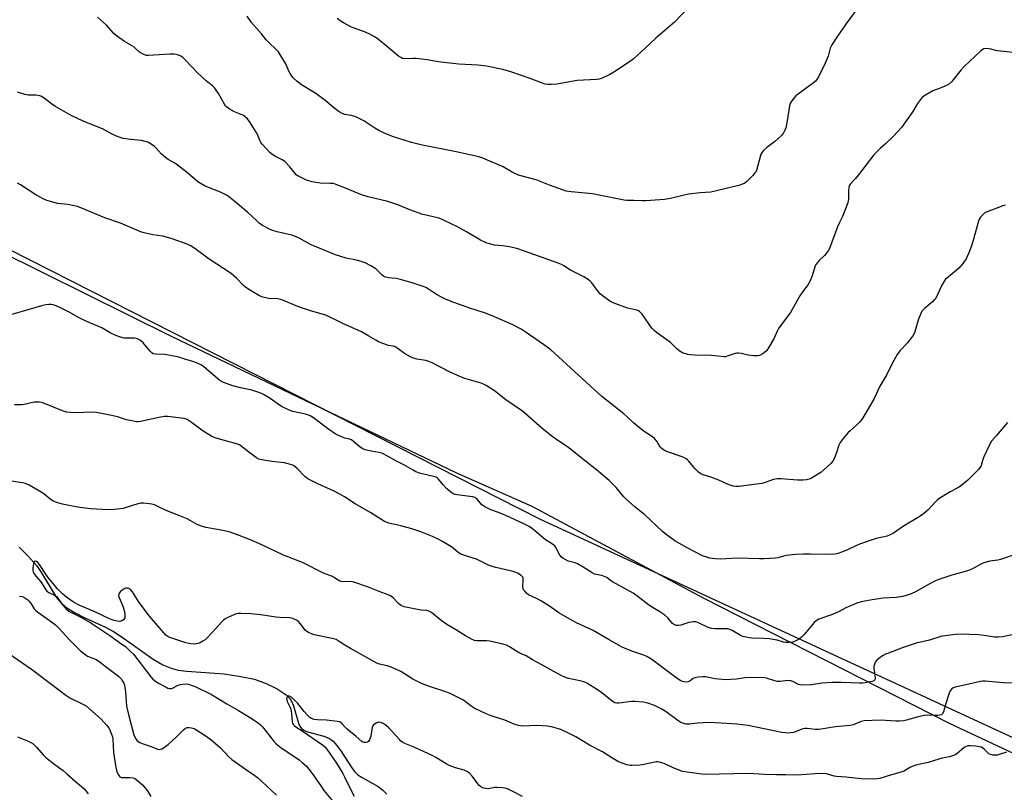
# Model space of a CAD drawing. Units: inches. Extents: x 1267766 to 1273766, y 541451 to 545452.
# Drawn here: x 1268240 to 1268676, y 543515 to 543857 of the extents above; entities that cross this region are included whole.
import ezdxf

# ---------------------------------------------------------------- set-up
doc = ezdxf.new("R2010")
doc.units = ezdxf.units.IN
doc.header["$MEASUREMENT"] = 0
for name, color, linetype in [('HYDRO-Single Line Stream', 4, 'Continuous'), ('NTRL-Pasture Land', 2, 'Continuous'), ('NTRL-Trees', 3, 'Continuous'), ('Undefined', 1, 'Continuous')]:
    doc.layers.add(name, color=color, linetype=linetype)

msp = doc.modelspace()

# ---------------------------------------------------------------- linework, layer by layer
at = {"layer": 'HYDRO-Single Line Stream'}
msp.add_lwpolyline([(1268239.32, 543623.26), (1268243.21, 543619.42), (1268247.09, 543614.87), (1268249.15, 543611.85), (1268254.77, 543602.46), (1268256.18, 543600.42), (1268257.57, 543598.74), (1268260.03, 543596.63), (1268263.81, 543594.29), (1268268.14, 543592.08), (1268277.6, 543587.68), (1268281.19, 543585.77), (1268284.96, 543583.3), (1268298.78, 543573.59), (1268303.07, 543571.07), (1268306.69, 543569.47), (1268309.73, 543568.72), (1268313.68, 543568.17), (1268330.23, 543567.03), (1268337.53, 543565.91), (1268343.6, 543564.62), (1268348.79, 543562.79), (1268353.71, 543560.35), (1268355.96, 543558.93), (1268357.65, 543557.65), (1268359.04, 543556.33), (1268359.9, 543555.22), (1268360.94, 543552.8), (1268363.11, 543545.2), (1268363.74, 543543.82), (1268364.47, 543542.77), (1268365.48, 543542.02), (1268367.13, 543541.29), (1268374.39, 543539.35), (1268376.88, 543538.36), (1268378.44, 543537.16), (1268380.19, 543535.22), (1268381.88, 543532.86), (1268386.73, 543525.31), (1268388.11, 543523.56), (1268389.49, 543522.22), (1268391.37, 543521), (1268398.47, 543517.1), (1268400.31, 543515.63), (1268402.3, 543513.74)], dxfattribs=at)
at = {"layer": 'NTRL-Pasture Land'}
msp.add_lwpolyline([(1268949.13, 543869.98), (1268775.41, 543486.99), (1268689.85, 543534.04), (1268470.08, 543635.62), (1268198.67, 543773.45), (1268154.53, 543796.07), (1268125.4, 543814.43), (1268096.64, 543849.24), (1267966.44, 544002.08)], dxfattribs=at)
at = {"layer": 'NTRL-Trees'}
msp.add_lwpolyline([(1268071.75, 543873.5), (1268092.37, 543855.63), (1268122.5, 543819.87), (1268154.13, 543792.44), (1268306.75, 543716.81), (1268433.12, 543656.12), (1268466.5, 543641.38), (1268542.51, 543600.68), (1268651.5, 543545.13), (1268710.75, 543517.38)], dxfattribs=at)
at = {"layer": 'Undefined'}
for points, elevation in [([(1268681.23, 543842.34), (1268673, 543843.2), (1268672.13, 543843.37), (1268670.18, 543843.92), (1268669.06, 543844.12), (1268667.67, 543844.25), (1268666.89, 543844.15), (1268666.18, 543843.76), (1268665.52, 543843.21), (1268658.12, 543836.2), (1268656.77, 543834.66), (1268652.73, 543829.62), (1268651.72, 543828.6), (1268650.71, 543828.01), (1268648.25, 543826.94), (1268646.86, 543826.41), (1268645.06, 543825.87), (1268644.28, 543825.53), (1268641, 543823.6), (1268640.28, 543823.11), (1268639.63, 543822.55), (1268638.91, 543821.68), (1268637.58, 543819.83), (1268635.39, 543816.29), (1268630.42, 543809.29), (1268626.88, 543805.46), (1268623.3, 543802.08), (1268621.08, 543800.12), (1268618.19, 543797.17), (1268611.42, 543788.29), (1268610.08, 543786.71), (1268607.64, 543784.17), (1268607.23, 543783.44), (1268607.01, 543782.62), (1268606.93, 543781.46), (1268606.91, 543777.6), (1268606.82, 543776.73), (1268606.59, 543775.88), (1268604.27, 543769.78), (1268602.79, 543766.77), (1268602.12, 543765.2), (1268598.48, 543755.58), (1268597.89, 543754.58), (1268597.01, 543753.42), (1268596.22, 543752.57), (1268593.86, 543750.36), (1268592.49, 543748.49), (1268591.97, 543747.46), (1268590.81, 543743.56), (1268590.15, 543741.69), (1268589.69, 543740.67), (1268589.06, 543739.71), (1268586.96, 543736.94), (1268585.38, 543734.6), (1268581.21, 543727.17), (1268577.15, 543721.78), (1268575.96, 543720.07), (1268575.53, 543719.29), (1268574.47, 543716.86), (1268573.81, 543715.57), (1268571.53, 543711.52), (1268570.68, 543710.36), (1268569.6, 543709.42), (1268568.19, 543708.42), (1268567.5, 543708.1), (1268566.54, 543707.95), (1268564.8, 543708.03), (1268562.47, 543708.28), (1268559.34, 543709.04), (1268558.24, 543709.18), (1268557.46, 543709.17), (1268556.67, 543709.04), (1268553.2, 543707.82), (1268552.39, 543707.63), (1268551.81, 543707.6), (1268546.24, 543708.11), (1268538.77, 543708.33), (1268536.82, 543708.46), (1268535.72, 543708.62), (1268533.33, 543709.42), (1268532.57, 543709.76), (1268531.86, 543710.19), (1268530.78, 543711.08), (1268528.81, 543713.21), (1268527.96, 543713.99), (1268521.85, 543718.35), (1268520.72, 543719.24), (1268519.78, 543720.35), (1268515.45, 543726.44), (1268514.89, 543727.13), (1268514.27, 543727.72), (1268513.85, 543727.96), (1268513.1, 543728.23), (1268510.35, 543728.81), (1268508.96, 543729.22), (1268502.64, 543731.59), (1268501.09, 543732.33), (1268498.26, 543734.29), (1268496.93, 543735.36), (1268495.98, 543736.5), (1268493.17, 543740.36), (1268492.39, 543741.17), (1268491.53, 543741.88), (1268489.56, 543743.05), (1268483.73, 543745.97), (1268480.8, 543747.93), (1268479.78, 543748.51), (1268478.17, 543749.15), (1268463.27, 543754.5), (1268459.87, 543755.55), (1268457.85, 543756.09), (1268456.72, 543756.31), (1268453.59, 543756.74), (1268450.08, 543757.1), (1268447.87, 543757.62), (1268446.25, 543758.12), (1268443.83, 543759.3), (1268437.63, 543763.05), (1268433.62, 543765.27), (1268427.42, 543768.22), (1268425.51, 543769.01), (1268423.42, 543769.57), (1268419.69, 543770.34), (1268418.29, 543770.74), (1268412.54, 543772.8), (1268407.12, 543774.97), (1268402.74, 543776.42), (1268394.08, 543778.53), (1268391.08, 543779.44), (1268389.22, 543780.13), (1268383.96, 543782.42), (1268379.4, 543784.17), (1268378.58, 543784.37), (1268377.17, 543784.5), (1268372.77, 543784.51), (1268369.25, 543785.12), (1268368.1, 543785.43), (1268366.73, 543785.92), (1268362.87, 543787.87), (1268362.16, 543788.34), (1268361.59, 543788.84), (1268359.28, 543791.84), (1268357.07, 543794.14), (1268355.88, 543794.96), (1268352.97, 543796.4), (1268351.74, 543797.13), (1268350.65, 543798.1), (1268347.05, 543801.81), (1268346.45, 543802.56), (1268346.09, 543803.17), (1268344.89, 543806.2), (1268344.35, 543807.24), (1268341.41, 543811.95), (1268340.36, 543813.31), (1268339.33, 543814.19), (1268338.43, 543814.79), (1268334.76, 543816.26), (1268332.43, 543817.6), (1268331.23, 543818.45), (1268330.84, 543818.86), (1268330.36, 543819.56), (1268327.67, 543824.36), (1268326.7, 543825.81), (1268325.99, 543826.71), (1268325.13, 543827.52), (1268322.15, 543830), (1268318.55, 543833.35), (1268312.87, 543839.23), (1268311.82, 543840.23), (1268310.91, 543840.83), (1268309.96, 543841.27), (1268308.9, 543841.63), (1268307.84, 543841.83), (1268306.16, 543841.81), (1268296.71, 543841.14), (1268295.56, 543841.22), (1268294.23, 543841.74), (1268292.73, 543842.66), (1268290.79, 543844.48), (1268290.11, 543845), (1268285.95, 543847.45), (1268282.39, 543849.91), (1268281.32, 543850.89), (1268277.97, 543854.58), (1268274, 543858.22)], 512), ([(1268676.39, 543774.77), (1268675.27, 543774.48), (1268668.35, 543771.89), (1268667.56, 543771.51), (1268666.85, 543771), (1268665.44, 543769.5), (1268664.99, 543768.76), (1268664.58, 543767.66), (1268662.11, 543758.74), (1268661.5, 543756.83), (1268660.32, 543753.63), (1268659.07, 543750.97), (1268657.73, 543749.14), (1268655.9, 543746.96), (1268654.66, 543745.87), (1268651.06, 543742.97), (1268649.99, 543741.97), (1268649.15, 543740.83), (1268648.12, 543739.1), (1268646.71, 543735.77), (1268645.74, 543733.94), (1268645.12, 543732.95), (1268644.14, 543731.91), (1268640.62, 543728.98), (1268639.48, 543727.81), (1268638.94, 543726.78), (1268637.99, 543724.27), (1268637.32, 543722.3), (1268636.31, 543718.66), (1268635.71, 543717.35), (1268633.06, 543713.82), (1268629.66, 543710.26), (1268628.5, 543708.68), (1268626.28, 543704.67), (1268623.85, 543699.76), (1268620.88, 543694.57), (1268618.28, 543689.06), (1268614.63, 543682.75), (1268612.77, 543679.76), (1268611.87, 543678.62), (1268610.66, 543677.36), (1268607.63, 543674.82), (1268606.81, 543674.04), (1268604.51, 543671.3), (1268603.25, 543669.65), (1268602.63, 543668.39), (1268601.6, 543665.13), (1268600.58, 543662.36), (1268600.02, 543661.36), (1268599.04, 543660.29), (1268596.05, 543657.45), (1268594.7, 543656.36), (1268590.5, 543653.85), (1268589.43, 543653.4), (1268588.28, 543653.08), (1268586.86, 543652.87), (1268584.36, 543652.85), (1268577.13, 543653.49), (1268575.38, 543653.52), (1268573.68, 543653.12), (1268569.94, 543651.8), (1268568.57, 543651.48), (1268558.35, 543650.15), (1268556.92, 543650.07), (1268555.79, 543650.23), (1268553.59, 543650.93), (1268551.4, 543652.07), (1268549.48, 543652.87), (1268545.86, 543654.23), (1268542.52, 543655.31), (1268541.46, 543655.77), (1268540.51, 543656.46), (1268538.97, 543657.88), (1268538.16, 543658.75), (1268536.19, 543661.28), (1268535.58, 543661.87), (1268534.92, 543662.34), (1268533.96, 543662.88), (1268533.14, 543663.21), (1268526.64, 543665.39), (1268525.62, 543665.89), (1268524.49, 543666.64), (1268523.5, 543667.57), (1268521.98, 543670.12), (1268520.96, 543671.34), (1268520.05, 543672.06), (1268516.38, 543674.5), (1268514.96, 543675.55), (1268511.56, 543678.37), (1268508.61, 543681.19), (1268507.3, 543682.34), (1268503.24, 543685.62), (1268497.64, 543689.96), (1268475.03, 543710.62), (1268471.78, 543713.11), (1268464.07, 543718.36), (1268461.82, 543719.8), (1268458.19, 543721.76), (1268449.96, 543725.35), (1268445.99, 543726.87), (1268439.14, 543729.17), (1268431.51, 543731.86), (1268428.32, 543733.15), (1268426.53, 543733.97), (1268424.56, 543735.03), (1268423.37, 543735.76), (1268420.75, 543737.61), (1268419.6, 543738.28), (1268418.82, 543738.62), (1268413.51, 543740.35), (1268407.78, 543742.01), (1268406.39, 543742.31), (1268402.98, 543742.66), (1268401.28, 543743.12), (1268400.76, 543743.36), (1268400.1, 543743.87), (1268398.22, 543745.87), (1268397.42, 543746.59), (1268395.13, 543747.99), (1268392.76, 543749.24), (1268391.39, 543749.71), (1268388.88, 543750.4), (1268384.22, 543751.36), (1268379.48, 543752.77), (1268368.71, 543757.28), (1268367.14, 543758.09), (1268363.38, 543760.25), (1268361.84, 543760.96), (1268360.18, 543761.48), (1268353.7, 543762.94), (1268351.73, 543763.53), (1268350.64, 543763.99), (1268347.25, 543765.86), (1268345.74, 543766.81), (1268344.9, 543767.55), (1268342.02, 543770.42), (1268340.7, 543771.62), (1268336.13, 543775.45), (1268332.67, 543778.24), (1268331.52, 543779.08), (1268330.4, 543779.71), (1268328.56, 543780.54), (1268321.71, 543783.29), (1268319.92, 543784.24), (1268318.45, 543785.15), (1268313.18, 543789.69), (1268309.5, 543792.59), (1268308.3, 543793.41), (1268305.31, 543795.07), (1268304.16, 543795.9), (1268302.46, 543797.41), (1268300.09, 543800.06), (1268299.25, 543800.89), (1268297.82, 543801.89), (1268296.29, 543802.74), (1268295.22, 543803.12), (1268293.54, 543803.48), (1268288.79, 543803.94), (1268285.45, 543804.44), (1268284.08, 543804.81), (1268282.44, 543805.46), (1268280.85, 543806.19), (1268276.22, 543808.62), (1268267.64, 543812.03), (1268262.3, 543814.62), (1268255.06, 543818.78), (1268253.64, 543819.77), (1268250.39, 543822.3), (1268249.66, 543822.78), (1268248.89, 543823.11), (1268247.81, 543823.39), (1268246.7, 543823.58), (1268243.24, 543823.59), (1268241.82, 543823.83), (1268238.51, 543824.98)], 510), ([(1268677.4, 543678.41), (1268672.51, 543672.76), (1268670.33, 543670.13), (1268669.44, 543668.63), (1268666.92, 543663.22), (1268666.49, 543662.11), (1268665.94, 543659.99), (1268665.66, 543659.25), (1268665.28, 543658.59), (1268664.54, 543657.7), (1268659.81, 543652.86), (1268656.63, 543650.29), (1268655.42, 543649.49), (1268652.02, 543647.74), (1268647.01, 543644.67), (1268646.33, 543644.14), (1268645.53, 543643.35), (1268642.14, 543639.62), (1268640.39, 543638.17), (1268638.27, 543636.69), (1268631.36, 543632.57), (1268626.88, 543629.46), (1268625.41, 543628.63), (1268624.14, 543628.09), (1268619.18, 543627.01), (1268611.83, 543624.46), (1268610.16, 543623.81), (1268606.22, 543621.93), (1268603.88, 543620.95), (1268602.29, 543620.37), (1268600.9, 543620.1), (1268598.61, 543619.92), (1268589.89, 543620.13), (1268586.9, 543620.1), (1268583.62, 543619.92), (1268579.37, 543619.51), (1268578.17, 543619.23), (1268575.65, 543618.47), (1268574.6, 543618.26), (1268569.53, 543618), (1268567.44, 543617.98), (1268557.59, 543618.28), (1268550.17, 543617.89), (1268547.79, 543618.06), (1268545.43, 543618.35), (1268544.06, 543618.7), (1268542.23, 543619.4), (1268535.43, 543622.94), (1268530.01, 543625.99), (1268526.06, 543628.81), (1268524.51, 543630.14), (1268516.7, 543637.55), (1268512.26, 543641.09), (1268508.44, 543644.44), (1268507.39, 543645.5), (1268503.97, 543649.6), (1268502.76, 543650.87), (1268500.85, 543652.68), (1268495.26, 543657.49), (1268490.39, 543661.26), (1268482.36, 543667.73), (1268478.1, 543670.42), (1268475.54, 543672.25), (1268471.02, 543676.01), (1268462.45, 543683.53), (1268454.99, 543688.49), (1268449.98, 543692.51), (1268446.37, 543694.84), (1268445.37, 543695.38), (1268444.04, 543695.89), (1268436.83, 543698), (1268434.92, 543698.7), (1268430.1, 543700.86), (1268422.36, 543704.93), (1268420.97, 543705.58), (1268419.65, 543705.93), (1268415.55, 543706.54), (1268414.71, 543706.77), (1268413.65, 543707.18), (1268410.58, 543708.69), (1268406.94, 543711.47), (1268405.98, 543712.06), (1268405.1, 543712.35), (1268402.97, 543712.65), (1268402.15, 543712.86), (1268398.67, 543714.26), (1268397.38, 543714.92), (1268394.36, 543716.81), (1268391.12, 543718.64), (1268382.72, 543722.35), (1268379.76, 543723.77), (1268377.04, 543725.22), (1268375.27, 543726), (1268373.67, 543726.54), (1268368.07, 543728.06), (1268364.97, 543729.1), (1268362.89, 543729.87), (1268356.52, 543732.55), (1268355.19, 543733.04), (1268354.06, 543733.26), (1268349.86, 543733.51), (1268347.37, 543734.07), (1268345.78, 543734.61), (1268341.79, 543737), (1268339.86, 543738.29), (1268338.82, 543739.25), (1268335.6, 543742.49), (1268333.22, 543744.51), (1268323.61, 543750.94), (1268317.78, 543755.22), (1268315.34, 543756.77), (1268313.85, 543757.51), (1268307.21, 543759.88), (1268304.66, 543760.64), (1268302.93, 543761.02), (1268298.63, 543761.61), (1268295.25, 543762.34), (1268293.59, 543762.78), (1268284.29, 543766.88), (1268277.25, 543769.26), (1268268.42, 543772.94), (1268265.11, 543774.23), (1268263.7, 543774.59), (1268260.83, 543775.11), (1268256.38, 543775.6), (1268253.79, 543776.27), (1268251.52, 543776.96), (1268249.89, 543777.7), (1268246.73, 543779.4), (1268239.84, 543783.83), (1268238.55, 543784.55)], 508), ([(1268681.28, 543620.09), (1268674.25, 543617.72), (1268673.1, 543617.45), (1268669.6, 543616.93), (1268666.9, 543616.26), (1268665.63, 543615.71), (1268661.9, 543613.64), (1268659.73, 543612.66), (1268652.77, 543610.72), (1268646.58, 543608.73), (1268645.23, 543608.14), (1268642.34, 543606.62), (1268636.64, 543603.33), (1268634.72, 543602.54), (1268632.47, 543601.73), (1268631.02, 543601.39), (1268628.06, 543600.91), (1268622.26, 543600.51), (1268617.42, 543599.89), (1268612.54, 543598.92), (1268610.57, 543598.36), (1268605.73, 543596.23), (1268602.8, 543594.69), (1268599.86, 543593.34), (1268598.47, 543592.83), (1268595.05, 543591.76), (1268593.74, 543591.2), (1268592.6, 543590.48), (1268591.76, 543589.79), (1268587.28, 543584.44), (1268586.11, 543583.25), (1268585.24, 543582.56), (1268583.52, 543581.59), (1268582.23, 543581.06), (1268580.59, 543580.85), (1268578.93, 543580.87), (1268578.1, 543581.05), (1268575.28, 543581.9), (1268571.82, 543582.62), (1268569.44, 543582.75), (1268564.12, 543582.82), (1268562.96, 543582.95), (1268561.54, 543583.23), (1268560.15, 543583.61), (1268559.36, 543583.94), (1268555.33, 543586.26), (1268554.27, 543586.75), (1268553.51, 543586.92), (1268552.66, 543587), (1268547.87, 543586.96), (1268546.42, 543587.11), (1268544.78, 543587.64), (1268540.79, 543589.56), (1268539.32, 543590.02), (1268538.2, 543590.06), (1268536.14, 543589.77), (1268532.58, 543588.64), (1268531.49, 543588.4), (1268530.67, 543588.45), (1268529.87, 543588.72), (1268529.38, 543589), (1268528.94, 543589.37), (1268526.83, 543591.85), (1268525.52, 543593.04), (1268523.32, 543594.58), (1268520.38, 543596.26), (1268518.24, 543597.6), (1268513.73, 543601.19), (1268511.47, 543602.77), (1268502.31, 543607.8), (1268501.37, 543608.42), (1268499.79, 543609.68), (1268499.12, 543610.08), (1268497.54, 543610.62), (1268495.07, 543611.05), (1268494.28, 543611.29), (1268493.24, 543611.84), (1268489.27, 543614.39), (1268486.8, 543615.83), (1268485.73, 543616.24), (1268483.47, 543616.77), (1268482.64, 543617.04), (1268481.59, 543617.53), (1268480.33, 543618.26), (1268479.67, 543618.78), (1268478.97, 543619.61), (1268477.18, 543623.02), (1268476.71, 543623.71), (1268476.35, 543624.08), (1268475.32, 543624.88), (1268473.29, 543626), (1268472.56, 543626.48), (1268466.79, 543631.37), (1268465.39, 543632.38), (1268463.35, 543633.43), (1268455, 543637.24), (1268452.58, 543638.26), (1268448.12, 543639.96), (1268445.77, 543641.1), (1268444.34, 543642.02), (1268442.3, 543644.44), (1268441.69, 543644.97), (1268441.23, 543645.22), (1268440.46, 543645.47), (1268439.1, 543645.72), (1268433.42, 543646.35), (1268432.63, 543646.54), (1268431.76, 543646.91), (1268430.44, 543647.79), (1268428.86, 543649.11), (1268427.3, 543650.78), (1268425.13, 543653.35), (1268424.54, 543653.9), (1268424.09, 543654.19), (1268423.02, 543654.57), (1268416.81, 543656.07), (1268415.17, 543656.59), (1268413.91, 543657.26), (1268409.89, 543659.75), (1268406.59, 543661.32), (1268402.95, 543663.4), (1268400.11, 543664.82), (1268398.72, 543665.19), (1268393.84, 543665.98), (1268392.73, 543666.3), (1268391.67, 543666.72), (1268390.46, 543667.51), (1268387.55, 543670.05), (1268386.59, 543670.72), (1268385.69, 543671.08), (1268383.71, 543671.58), (1268382.14, 543672.1), (1268380.54, 543672.83), (1268379.33, 543673.51), (1268376.03, 543675.81), (1268369.82, 543680.56), (1268368.36, 543681.47), (1268367.58, 543681.78), (1268366.22, 543682.16), (1268360.58, 543683.38), (1268358.72, 543684.03), (1268355.67, 543685.62), (1268350.18, 543689.39), (1268347.69, 543690.88), (1268346.38, 543691.48), (1268342.52, 543692.77), (1268337.5, 543693.84), (1268334.02, 543694.68), (1268331.9, 543695.39), (1268329.57, 543696.41), (1268328.33, 543697.06), (1268327.37, 543697.76), (1268321.03, 543703.26), (1268319.79, 543703.99), (1268317.97, 543704.88), (1268316.35, 543705.48), (1268312.73, 543706.5), (1268310.11, 543707.37), (1268308.67, 543707.75), (1268303.91, 543708.65), (1268299.83, 543708.76), (1268298.77, 543708.96), (1268298.1, 543709.33), (1268297.48, 543709.93), (1268295.03, 543712.97), (1268294.22, 543713.85), (1268293.05, 543714.77), (1268291.8, 543715.54), (1268291.26, 543715.75), (1268290.47, 543715.88), (1268287.07, 543715.81), (1268285.93, 543715.9), (1268284.21, 543716.34), (1268282.24, 543717.01), (1268279.6, 543718.29), (1268275.91, 543720.51), (1268270.62, 543722.65), (1268267.43, 543724.13), (1268265.59, 543725.04), (1268261.73, 543727.19), (1268257.57, 543729.32), (1268255.78, 543730.13), (1268254.45, 543730.57), (1268253.35, 543730.78), (1268252.53, 543730.79), (1268251.15, 543730.66), (1268249.2, 543730.26), (1268240.68, 543727.66), (1268235.47, 543726.26)], 506), ([(1268684.39, 543585.35), (1268675.17, 543583.47), (1268673.49, 543583.26), (1268671.58, 543583.34), (1268667.08, 543584), (1268664.51, 543584.28), (1268656.86, 543584.58), (1268654.19, 543584.43), (1268649.72, 543583.93), (1268648.28, 543583.68), (1268642.88, 543581.98), (1268636.88, 543580.57), (1268631.19, 543578.77), (1268624.64, 543576.26), (1268623.34, 543575.69), (1268622.06, 543574.98), (1268620.32, 543573.85), (1268619.43, 543573.1), (1268618.82, 543572.2), (1268618.38, 543571.2), (1268618.21, 543570.39), (1268618.22, 543569.51), (1268618.75, 543565.23), (1268618.7, 543564.76), (1268618.55, 543564.4), (1268618.11, 543563.95), (1268617.37, 543563.66), (1268614.25, 543563.04), (1268613.09, 543562.94), (1268611.64, 543562.93), (1268608.16, 543562.97), (1268603.87, 543563.13), (1268599.85, 543563.13), (1268595.09, 543562.89), (1268590.54, 543562.22), (1268586.43, 543562.02), (1268585.57, 543562.11), (1268584.81, 543562.35), (1268582.21, 543563.7), (1268581.39, 543564), (1268579.99, 543564.06), (1268576.5, 543563.67), (1268575.36, 543563.66), (1268574.23, 543563.91), (1268570.62, 543565.07), (1268569.23, 543565.36), (1268560.92, 543565.26), (1268557.27, 543564.67), (1268552.41, 543564.35), (1268547.86, 543564.84), (1268543.48, 543565.67), (1268542.3, 543565.77), (1268540.27, 543565.59), (1268538.88, 543565.27), (1268538.13, 543564.89), (1268536.74, 543563.88), (1268535.86, 543563.5), (1268535.01, 543563.4), (1268533.87, 543563.47), (1268533.33, 543563.61), (1268532.59, 543563.95), (1268530.94, 543564.96), (1268522.69, 543571.22), (1268519.71, 543573.34), (1268517.53, 543574.7), (1268516.23, 543575.33), (1268510.95, 543577.13), (1268507.67, 543578.41), (1268506.34, 543579.02), (1268500.91, 543582.17), (1268493.74, 543586.19), (1268486.33, 543589.71), (1268484.49, 543590.67), (1268478.57, 543594.09), (1268474.34, 543597.04), (1268470.82, 543599.29), (1268469.54, 543599.98), (1268466.12, 543601.56), (1268465.12, 543602.12), (1268464.23, 543602.84), (1268463.41, 543603.64), (1268462.89, 543604.29), (1268462.65, 543604.76), (1268462.55, 543605.82), (1268462.78, 543608.64), (1268462.71, 543609.43), (1268462.56, 543609.87), (1268462.28, 543610.25), (1268461.89, 543610.6), (1268460.24, 543611.62), (1268459.47, 543611.97), (1268458.33, 543612.33), (1268450.62, 543614.12), (1268448.99, 543614.57), (1268447.67, 543615.13), (1268442.03, 543617.81), (1268438.61, 543618.87), (1268435.08, 543620.15), (1268434.32, 543620.53), (1268433.69, 543620.97), (1268431.88, 543622.65), (1268430.98, 543623.35), (1268426.6, 543625.91), (1268425.06, 543626.7), (1268422.51, 543627.87), (1268417.39, 543630.02), (1268413.44, 543631.27), (1268408.43, 543632.64), (1268403.25, 543633.87), (1268401.31, 543634.54), (1268400.01, 543635.26), (1268395.21, 543638.37), (1268388.19, 543642.47), (1268383.58, 543645.44), (1268381.42, 543646.71), (1268378.31, 543648.25), (1268371.96, 543651.13), (1268367.31, 543653.44), (1268366.61, 543653.93), (1268365.97, 543654.52), (1268362.55, 543658.11), (1268361.67, 543658.87), (1268360.95, 543659.35), (1268359.65, 543659.84), (1268356.89, 543660.52), (1268351.28, 543661.11), (1268346.9, 543661.86), (1268345.51, 543662.26), (1268344.52, 543662.8), (1268343.34, 543663.63), (1268341.24, 543665.21), (1268338.21, 543667.71), (1268337.02, 543668.51), (1268335.66, 543669.01), (1268331.42, 543670.16), (1268326.66, 543671.58), (1268324.74, 543672.26), (1268323.51, 543672.95), (1268320.92, 543674.68), (1268315.19, 543678.93), (1268313.72, 543679.74), (1268312.44, 543680.17), (1268311.08, 543680.45), (1268305.27, 543681.11), (1268303.79, 543681.17), (1268302.04, 543680.9), (1268293.1, 543678.88), (1268292.25, 543678.76), (1268291.4, 543678.78), (1268289.99, 543679.01), (1268286.9, 543679.69), (1268282.85, 543680.91), (1268280.27, 543681.57), (1268273.59, 543682.93), (1268271.84, 543683.02), (1268264.51, 543682.75), (1268261.87, 543682.84), (1268260.42, 543683.01), (1268258.47, 543683.66), (1268250.56, 543686.86), (1268249.21, 543687.3), (1268248.4, 543687.46), (1268247.33, 543687.51), (1268245.98, 543687.42), (1268241.5, 543686.47), (1268240.36, 543686.31), (1268237.18, 543686.29)], 504), ([(1268681.61, 543562.87), (1268675.66, 543562.97), (1268667.53, 543563.75), (1268666.5, 543563.75), (1268665.37, 543563.61), (1268660.28, 543562.38), (1268654.27, 543561.18), (1268653.29, 543560.84), (1268652.66, 543560.41), (1268652, 543559.56), (1268651.55, 543558.47), (1268650.11, 543553.91), (1268649.06, 543550.2), (1268648.69, 543549.45), (1268648.09, 543548.92), (1268647.34, 543548.69), (1268646.5, 543548.61), (1268644.77, 543548.59), (1268642.01, 543548.69), (1268640.59, 543548.54), (1268637.17, 543547.85), (1268633.18, 543546.58), (1268631.48, 543546.24), (1268629.42, 543546.08), (1268627.94, 543546.05), (1268621.18, 543546.53), (1268613.93, 543546.16), (1268612.53, 543545.86), (1268609.01, 543544.43), (1268607.62, 543544.06), (1268601.23, 543543.49), (1268593.71, 543542.42), (1268592.12, 543542.42), (1268588.67, 543542.77), (1268587.53, 543542.78), (1268586.19, 543542.45), (1268583.7, 543541.41), (1268582.58, 543541.02), (1268581.42, 543540.83), (1268580.23, 543540.76), (1268579.07, 543540.81), (1268577.34, 543541.04), (1268569.55, 543542.69), (1268562.41, 543544.09), (1268557.47, 543544.73), (1268550.43, 543545.16), (1268545, 543545.38), (1268540.01, 543545.11), (1268536.29, 543544.7), (1268534.92, 543544.74), (1268533.36, 543545.14), (1268532.35, 543545.62), (1268525.62, 543550.48), (1268523.87, 543551.58), (1268520.98, 543553.01), (1268517.91, 543554.05), (1268515.92, 543554.52), (1268512.19, 543554.82), (1268510.74, 543554.74), (1268505.16, 543553.97), (1268504.28, 543553.98), (1268503.37, 543554.23), (1268502.18, 543554.94), (1268497.6, 543558.59), (1268495.71, 543560.01), (1268490.93, 543562.86), (1268489.6, 543563.45), (1268487.9, 543563.95), (1268482.28, 543565.18), (1268480.17, 543566.04), (1268477.6, 543567.34), (1268471.36, 543570.9), (1268466.9, 543573.19), (1268463.99, 543575.02), (1268461.56, 543576.03), (1268460.72, 543576.46), (1268456.7, 543579), (1268455.4, 543579.71), (1268453.71, 543580.22), (1268447.9, 543581.56), (1268446.47, 543581.67), (1268442.22, 543581.62), (1268441.16, 543581.83), (1268439.87, 543582.37), (1268437.12, 543583.83), (1268433.19, 543586.37), (1268428.94, 543588.92), (1268426.37, 543590.72), (1268422.11, 543594.2), (1268420.94, 543594.88), (1268419.97, 543595.14), (1268417.54, 543595.32), (1268415.82, 543595.57), (1268411.41, 543596.39), (1268409.98, 543596.78), (1268408.64, 543597.38), (1268407.66, 543598), (1268407.02, 543598.59), (1268405.03, 543600.76), (1268403.93, 543601.61), (1268402.94, 543602.13), (1268398.84, 543603.49), (1268393.69, 543605.57), (1268387.73, 543607.73), (1268386.18, 543607.97), (1268382.61, 543607.86), (1268382.03, 543607.92), (1268381.4, 543608.09), (1268380.68, 543608.5), (1268379.1, 543609.63), (1268378.22, 543610.15), (1268374.29, 543611.65), (1268364.98, 543616.32), (1268356.44, 543619.66), (1268346.93, 543624.2), (1268341.1, 543626.78), (1268334.4, 543629.31), (1268332.42, 543629.97), (1268327.21, 543631.04), (1268322.05, 543631.9), (1268320.07, 543632.48), (1268318.15, 543633.29), (1268315.08, 543635.05), (1268313.79, 543635.69), (1268310.12, 543637.27), (1268304.47, 543639.4), (1268300.77, 543641.28), (1268299.24, 543641.91), (1268298.16, 543642.22), (1268297.01, 543642.39), (1268294.39, 543642.65), (1268293.23, 543642.66), (1268292.14, 543642.47), (1268290.51, 543642.03), (1268285.43, 543640.35), (1268282.85, 543639.98), (1268279.97, 543639.75), (1268276.3, 543639.88), (1268270.95, 543640.26), (1268266.21, 543640.73), (1268263.63, 543641.18), (1268258.53, 543642.27), (1268255.98, 543643.04), (1268254.32, 543643.65), (1268252.85, 543644.58), (1268250.22, 543646.77), (1268249.1, 543647.54), (1268243.7, 543650.61), (1268242.1, 543651.35), (1268240.73, 543651.69), (1268235.95, 543652.44)], 502), ([(1268676.96, 543532.33), (1268672.76, 543531.02), (1268671.93, 543530.91), (1268670.85, 543531), (1268669.81, 543531.25), (1268669.12, 543531.61), (1268668.52, 543532.11), (1268667.12, 543533.65), (1268666.51, 543534.12), (1268665.85, 543534.49), (1268665.04, 543534.71), (1268663.32, 543534.92), (1268661, 543535.11), (1268659.88, 543535.06), (1268659.15, 543534.86), (1268658.24, 543534.39), (1268656.96, 543533.39), (1268654.95, 543531.57), (1268654.28, 543531.14), (1268653.53, 543530.83), (1268651.66, 543530.3), (1268648.45, 543529.66), (1268645.11, 543528.56), (1268642.28, 543527.79), (1268636.82, 543526.58), (1268634.41, 543525.59), (1268631.79, 543524.08), (1268630.72, 543523.65), (1268625.96, 543522.26), (1268620.8, 543520.62), (1268619.69, 543520.41), (1268617.75, 543520.31), (1268612.76, 543520.45), (1268605.8, 543521.27), (1268601.65, 543521.52), (1268600.52, 543521.71), (1268597.19, 543522.63), (1268595.73, 543522.82), (1268592.16, 543522.7), (1268584.14, 543522.1), (1268579.13, 543522.26), (1268574.98, 543522.27), (1268569.62, 543522.41), (1268562.69, 543522.81), (1268542.94, 543522.33), (1268535.36, 543523.38), (1268533.34, 543523.78), (1268529.17, 543525.3), (1268525.2, 543527.22), (1268523.54, 543527.79), (1268522.42, 543528.04), (1268521.86, 543528.06), (1268521.02, 543527.94), (1268516.23, 543526.76), (1268514.5, 543526.49), (1268510.96, 543526.34), (1268510.11, 543526.44), (1268508.73, 543526.75), (1268506.55, 543527.37), (1268505.01, 543528.07), (1268501.98, 543529.78), (1268497.83, 543532.39), (1268492.08, 543535.42), (1268486.06, 543539.09), (1268482.88, 543540.75), (1268479.39, 543542.3), (1268475.24, 543543.54), (1268473.51, 543543.84), (1268468.47, 543544.12), (1268462.63, 543543.88), (1268461.51, 543543.94), (1268460.7, 543544.08), (1268458.8, 543544.71), (1268454.56, 543546.47), (1268448.49, 543548.42), (1268446.26, 543549.23), (1268441.03, 543551.83), (1268440.07, 543552.47), (1268437.02, 543554.79), (1268436.03, 543555.43), (1268430.01, 543558.42), (1268427.54, 543559.38), (1268421.13, 543561.46), (1268417.72, 543562.77), (1268413.8, 543564.74), (1268408.5, 543568.06), (1268404.18, 543570.05), (1268402.5, 543570.61), (1268399.02, 543571.26), (1268397.79, 543571.72), (1268386.25, 543578.26), (1268383.73, 543579.75), (1268381.19, 543581.4), (1268379.76, 543582.2), (1268378.11, 543582.7), (1268370.04, 543584.39), (1268368.91, 543584.75), (1268367.55, 543585.34), (1268366.79, 543585.78), (1268366.15, 543586.36), (1268364.07, 543589.22), (1268363.14, 543590.25), (1268362.24, 543590.87), (1268360.97, 543591.43), (1268360.17, 543591.65), (1268359.03, 543591.8), (1268355.08, 543591.98), (1268353.08, 543592.18), (1268350.22, 543592.54), (1268346.33, 543593.17), (1268341.99, 543593.67), (1268337.54, 543593.76), (1268336.36, 543593.72), (1268335.49, 543593.6), (1268334.42, 543593.22), (1268331.81, 543591.96), (1268330.54, 543591.27), (1268329.85, 543590.77), (1268329.04, 543589.94), (1268326.51, 543587.09), (1268322.59, 543582.96), (1268321.73, 543582.13), (1268320.78, 543581.45), (1268319.23, 543580.66), (1268317.83, 543580.32), (1268316.41, 543580.2), (1268314.53, 543580.43), (1268313.15, 543580.78), (1268306.05, 543583.1), (1268305.15, 543583.56), (1268304.33, 543584.2), (1268297.09, 543592.55), (1268292.51, 543598.72), (1268289.55, 543603.38), (1268288.77, 543604.24), (1268287.86, 543604.86), (1268287.37, 543605.03), (1268286.88, 543605.08), (1268286.38, 543604.99), (1268285.88, 543604.75), (1268284.24, 543603.49), (1268283.69, 543602.85), (1268283.47, 543602.39), (1268283.41, 543601.68), (1268283.6, 543600.86), (1268285.2, 543597.04), (1268285.85, 543595.13), (1268286.16, 543593.45), (1268286.21, 543592.37), (1268286.11, 543591.87), (1268285.86, 543591.43), (1268285.51, 543591.04), (1268284.88, 543590.55), (1268284.41, 543590.34), (1268283.87, 543590.25), (1268282.74, 543590.37), (1268281.04, 543590.84), (1268279.37, 543591.42), (1268272.56, 543594.74), (1268266.23, 543597.39), (1268263.34, 543598.87), (1268260.85, 543600.51), (1268259.5, 543601.55), (1268258.48, 543602.45), (1268256.47, 543604.61), (1268252.09, 543609.87), (1268251.08, 543611.25), (1268248.31, 543615.48), (1268247.61, 543616.37), (1268247.03, 543616.86), (1268246.44, 543617.03), (1268246.27, 543616.99), (1268246.01, 543616.72), (1268245.67, 543615.73), (1268245.36, 543613.98), (1268245.39, 543612.83), (1268245.53, 543612.29), (1268245.87, 543611.55), (1268246.83, 543610.23), (1268248.87, 543607.81), (1268250.93, 543604.56), (1268251.61, 543603.74), (1268252.45, 543603.13), (1268255.01, 543601.9), (1268255.92, 543601.27), (1268256.47, 543600.64), (1268257.91, 543598.46), (1268258.43, 543597.8), (1268260.22, 543595.91), (1268261.39, 543594.88), (1268262.59, 543594.18), (1268266.32, 543592.37), (1268271.08, 543589.68), (1268279.51, 543583.96), (1268284.87, 543580.22), (1268286.38, 543579.08), (1268288.73, 543577), (1268289.93, 543575.8), (1268295.79, 543568.27), (1268297.62, 543565.72), (1268298.58, 543564.73), (1268299.85, 543563.67), (1268301.09, 543562.91), (1268304.44, 543561.08), (1268305.21, 543560.7), (1268305.98, 543560.46), (1268306.49, 543560.46), (1268306.99, 543560.6), (1268309.78, 543561.96), (1268310.86, 543562.3), (1268312.83, 543562.55), (1268314.4, 543562.4), (1268316.03, 543561.92), (1268317.34, 543561.41), (1268324.52, 543557.85), (1268331.39, 543553.77), (1268336.54, 543550.83), (1268341.39, 543547.88), (1268345.33, 543545.28), (1268346.35, 543544.42), (1268347.14, 543543.59), (1268352.09, 543537.32), (1268353.29, 543536.05), (1268355.52, 543534.22), (1268359.81, 543531.38), (1268363.44, 543528.88), (1268364.74, 543527.79), (1268366.61, 543526.06), (1268367.73, 543524.8), (1268369.64, 543522.32), (1268373.26, 543516.94), (1268374.41, 543515.36), (1268379.58, 543509.08)], 500), ([(1268239.49, 543601.41), (1268240.58, 543601.27), (1268241.35, 543600.99), (1268242.32, 543600.47), (1268243.22, 543599.84), (1268243.79, 543599.24), (1268244.62, 543598.13), (1268246.01, 543595.91), (1268246.7, 543595.11), (1268248.02, 543594.05), (1268253.63, 543590.16), (1268255.4, 543588.74), (1268257.03, 543587.17), (1268261.48, 543582.28), (1268266.64, 543577.11), (1268268.43, 543575.69), (1268269.61, 543574.91), (1268273.45, 543573.35), (1268274.69, 543572.67), (1268278, 543570.01), (1268283.31, 543565.96), (1268283.99, 543565.38), (1268284.57, 543564.76), (1268285.16, 543563.85), (1268285.66, 543562.88), (1268285.95, 543562.11), (1268286.23, 543560.98), (1268286.51, 543558.99), (1268286.94, 543552.74), (1268287.89, 543548.42), (1268290.15, 543539.98), (1268290.84, 543538.4), (1268291.3, 543537.7), (1268291.68, 543537.32), (1268292.82, 543536.61), (1268294.32, 543535.94), (1268297.9, 543534.83), (1268300.67, 543533.65), (1268301.46, 543533.51), (1268301.93, 543533.58), (1268302.64, 543533.84), (1268303.32, 543534.22), (1268305.34, 543535.74), (1268309.08, 543539.13), (1268312.19, 543542.2), (1268313.05, 543542.91), (1268313.77, 543543.22), (1268314.6, 543543.27), (1268315.75, 543543.12), (1268316.82, 543542.75), (1268318.03, 543542.06), (1268321.37, 543539.95), (1268324.24, 543537.9), (1268328.53, 543534.28), (1268332.24, 543530.25), (1268333.53, 543529.02), (1268339.6, 543524.69), (1268343.78, 543521.94), (1268344.9, 543521.09), (1268346.76, 543519.45), (1268353.45, 543513.19)], 502), ([(1268234.73, 543576.12), (1268244.73, 543569.08), (1268253.21, 543562.7), (1268259.97, 543557.5), (1268261.84, 543556.42), (1268267.53, 543553.63), (1268268.96, 543552.79), (1268271.86, 543550.33), (1268275.61, 543546.92), (1268278.16, 543544.14), (1268279.07, 543543.02), (1268279.72, 543541.81), (1268280.32, 543540.27), (1268280.62, 543539.16), (1268280.79, 543538.06), (1268281.19, 543532.09), (1268282.02, 543526.34), (1268282.5, 543524.1), (1268282.94, 543523), (1268283.48, 543521.97), (1268283.97, 543521.35), (1268284.63, 543521.05), (1268285.43, 543521), (1268288.28, 543521.12), (1268289.87, 543520.94), (1268290.6, 543520.61), (1268291.73, 543519.77), (1268294.08, 543517.67), (1268296.02, 543515.29), (1268297.71, 543512.66)], 504), ([(1268462.39, 543512.58), (1268457.84, 543514.99), (1268456.31, 543515.73), (1268455.27, 543516.13), (1268453.58, 543516.43), (1268451, 543516.65), (1268450.14, 543516.6), (1268447.28, 543516.1), (1268446.2, 543516.12), (1268445.15, 543516.36), (1268443.92, 543516.95), (1268443.08, 543517.61), (1268442.56, 543518.23), (1268441.17, 543520.36), (1268440.09, 543521.69), (1268438.92, 543522.92), (1268437.81, 543523.71), (1268436.56, 543524.27), (1268432.78, 543525.35), (1268429.85, 543526.46), (1268428.55, 543527.16), (1268423.95, 543529.98), (1268422.44, 543530.79), (1268414.65, 543534.33), (1268410.25, 543536.19), (1268409.2, 543536.73), (1268408.5, 543537.25), (1268407.86, 543537.88), (1268402.81, 543543.41), (1268401.61, 543544.48), (1268400.7, 543545.06), (1268399.67, 543545.44), (1268398.62, 543545.55), (1268397.58, 543545.18), (1268396.4, 543544.38), (1268396.04, 543543.96), (1268395.73, 543543.21), (1268395.14, 543539.45), (1268394.92, 543538.57), (1268394.62, 543537.75), (1268394.15, 543537.09), (1268393.73, 543536.79), (1268392.97, 543536.55), (1268392.18, 543536.55), (1268391.67, 543536.73), (1268391.2, 543537.02), (1268388.77, 543539.19), (1268384.68, 543542.54), (1268383.81, 543543.33), (1268382.27, 543545.08), (1268381.67, 543545.54), (1268381.25, 543545.74), (1268380.47, 543545.92), (1268375.49, 543546.53), (1268371.51, 543546.57), (1268370.05, 543546.85), (1268368.94, 543547.21), (1268368.23, 543547.66), (1268367, 543548.85), (1268365.65, 543550.35), (1268362.84, 543553.84), (1268360.2, 543556.47), (1268359.21, 543557.11), (1268358.57, 543557.18), (1268358.37, 543557.11), (1268358.09, 543556.85), (1268357.88, 543556.25), (1268357.94, 543555.52), (1268358.17, 543554.75), (1268359.33, 543552.43), (1268359.75, 543551.34), (1268360.07, 543549.45), (1268360.39, 543545.79), (1268360.54, 543545.15), (1268360.88, 543544.46), (1268361.3, 543543.97), (1268361.89, 543543.5), (1268364.81, 543541.69), (1268373.75, 543535.57), (1268374.81, 543534.66), (1268375.72, 543533.66), (1268379.94, 543527.36), (1268382.75, 543522.87), (1268383.58, 543521.33), (1268385.84, 543516.44), (1268387.74, 543512.77)], 498), ([(1268238.55, 543539.03), (1268243.04, 543537.28), (1268244.55, 543536.56), (1268245.49, 543535.95), (1268246.97, 543534.52), (1268250.01, 543531.06), (1268251.02, 543530.05), (1268254.7, 543527.19), (1268258.81, 543524.2), (1268260.51, 543522.74), (1268264.14, 543519.37), (1268267.92, 543516.24), (1268268.93, 543515.23), (1268269.93, 543513.8)], 506)]:
    msp.add_lwpolyline(points, dxfattribs=dict(at, elevation=elevation))
for points in [[(1268611.83, 543863.32, 514), (1268605.68, 543855.03, 514), (1268602.04, 543849.76, 514), (1268599.52, 543845.91, 514), (1268598.83, 543844.4, 514), (1268597.85, 543840.93, 514), (1268596.58, 543837.75, 514), (1268593.64, 543831.75, 514), (1268592.93, 543830.61, 514), (1268592.26, 543829.79, 514), (1268591.42, 543829.03, 514), (1268583.62, 543823.31, 514), (1268582.64, 543822.29, 514), (1268581.51, 543820.67, 514), (1268581.14, 543819.93, 514), (1268580.82, 543818.83, 514), (1268579.71, 543812.21, 514), (1268579.11, 543809.11, 514), (1268578.76, 543808.05, 514), (1268578.1, 543806.84, 514), (1268577.24, 543805.74, 514), (1268575.57, 543804.18, 514), (1268574.06, 543802.87, 514), (1268570.77, 543800.39, 514), (1268569.44, 543799.22, 514), (1268568.65, 543798.37, 514), (1268568.22, 543797.62, 514), (1268567.92, 543796.79, 514), (1268566.33, 543790.84, 514), (1268565.93, 543789.81, 514), (1268565.44, 543789.11, 514), (1268564.46, 543788.04, 514), (1268562.01, 543785.52, 514), (1268560.91, 543784.59, 514), (1268559.93, 543784.1, 514), (1268558.32, 543783.61, 514), (1268545.93, 543780.64, 514), (1268541.11, 543780.28, 514), (1268536.04, 543779.75, 514), (1268533.46, 543779.18, 514), (1268528, 543777.79, 514), (1268525.44, 543777.34, 514), (1268517.11, 543776.69, 514), (1268515.63, 543776.7, 514), (1268511.79, 543776.9, 514), (1268508.63, 543776.89, 514), (1268507.45, 543776.98, 514), (1268493.43, 543779.8, 514), (1268484.04, 543780.71, 514), (1268481.81, 543781.03, 514), (1268480.13, 543781.57, 514), (1268474.34, 543783.72, 514), (1268468.54, 543786.05, 514), (1268462.25, 543787.64, 514), (1268460.62, 543788.14, 514), (1268457.83, 543789.52, 514), (1268453.82, 543791.79, 514), (1268444.81, 543795.63, 514), (1268443.5, 543796.11, 514), (1268441.68, 543796.59, 514), (1268433.79, 543798.36, 514), (1268417.43, 543801.53, 514), (1268413.19, 543802.6, 514), (1268404.87, 543805.28, 514), (1268401.52, 543806.54, 514), (1268398.76, 543807.95, 514), (1268397.03, 543808.95, 514), (1268392.04, 543812.21, 514), (1268389.8, 543813.42, 514), (1268388.49, 543813.92, 514), (1268386.62, 543814.51, 514), (1268385.54, 543814.78, 514), (1268383.68, 543815.09, 514), (1268382.44, 543815.52, 514), (1268381.22, 543816.27, 514), (1268378.86, 543817.96, 514), (1268375.58, 543820.74, 514), (1268370.86, 543824.3, 514), (1268369.38, 543825.28, 514), (1268364.43, 543828.21, 514), (1268362.4, 543829.76, 514), (1268360.89, 543831.09, 514), (1268360.17, 543831.98, 514), (1268359.4, 543833.19, 514), (1268358.88, 543834.2, 514), (1268357.46, 543837.54, 514), (1268355.22, 543841.37, 514), (1268354.24, 543842.83, 514), (1268353.43, 543843.7, 514), (1268349.95, 543846.95, 514), (1268348.77, 543848.18, 514), (1268346.77, 543850.74, 514), (1268342.36, 543855.83, 514), (1268340.33, 543858.61, 514)], [(1268536.3, 543862.83, 516), (1268529.85, 543855.9, 516), (1268521.6, 543848.91, 516), (1268516.87, 543844.43, 516), (1268511.5, 543839.52, 516), (1268509.86, 543838.3, 516), (1268502.98, 543833.76, 516), (1268501.18, 543832.8, 516), (1268497.51, 543831.03, 516), (1268496.41, 543830.68, 516), (1268495.26, 543830.53, 516), (1268486.63, 543830.04, 516), (1268477.61, 543828.45, 516), (1268475.31, 543828.32, 516), (1268473.59, 543828.34, 516), (1268472.47, 543828.53, 516), (1268470.82, 543829.01, 516), (1268465.79, 543831.01, 516), (1268457.31, 543833.98, 516), (1268453.77, 543834.91, 516), (1268446.52, 543836.4, 516), (1268442.7, 543836.89, 516), (1268434.25, 543837.37, 516), (1268426.25, 543838.21, 516), (1268424.18, 543838.47, 516), (1268420.31, 543839.26, 516), (1268415.31, 543839.84, 516), (1268413.83, 543839.91, 516), (1268410.27, 543839.76, 516), (1268409.21, 543839.92, 516), (1268408.47, 543840.27, 516), (1268407.52, 543840.94, 516), (1268402.91, 543844.67, 516), (1268398.66, 543848.3, 516), (1268397.13, 543849.36, 516), (1268394.46, 543850.77, 516), (1268392.36, 543851.72, 516), (1268386.68, 543853.81, 516), (1268383.12, 543855.64, 516), (1268381.64, 543856.5, 516), (1268380.3, 543857.63, 516)]]:
    msp.add_polyline3d(points, dxfattribs=at)

doc.saveas('drawing.dxf')
